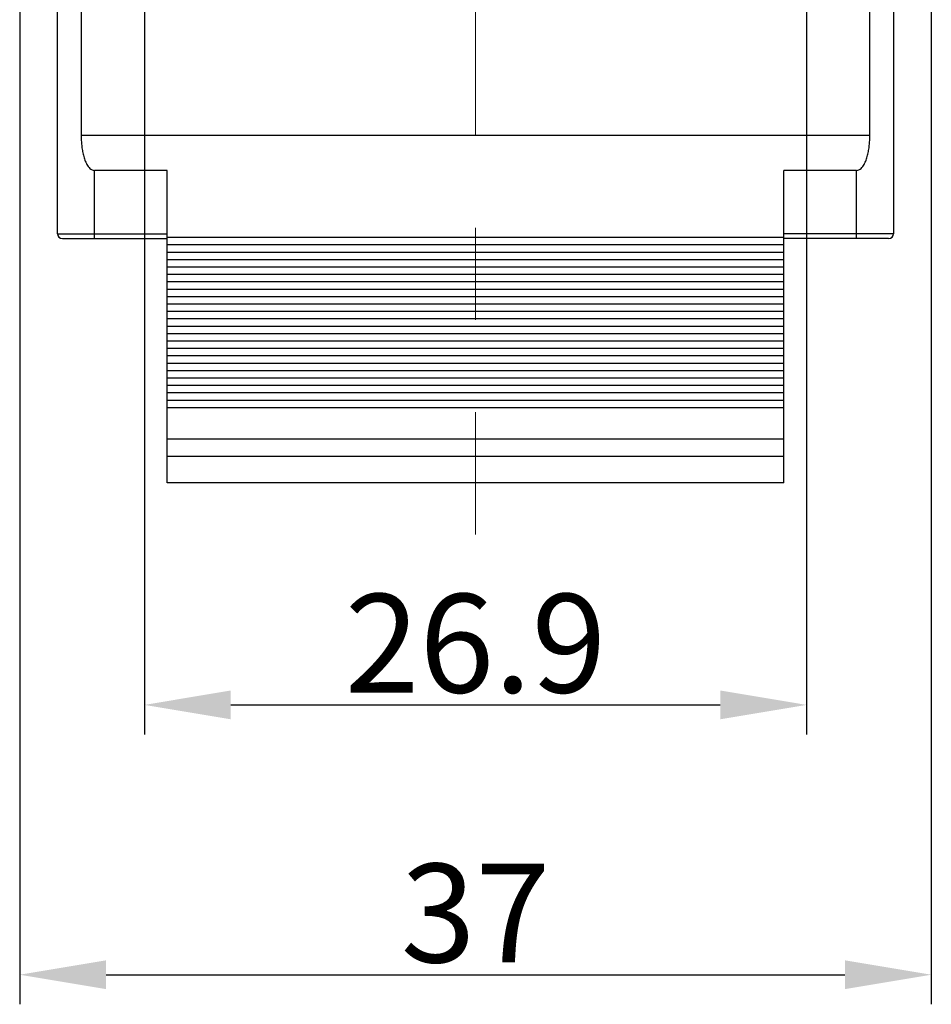
# Model space of a CAD drawing. Units: millimetres. Extents: x 1074 to 1520, y 481 to 796.
# Drawn here: x 1186 to 1222, y 572 to 612 of the extents above; entities that cross this region are included whole.
import ezdxf

# ---------------------------------------------------------------- set-up
doc = ezdxf.new("R2010")
doc.units = ezdxf.units.MM
doc.header["$LTSCALE"] = 65.395
doc.header["$PDMODE"] = 3
doc.header["$PDSIZE"] = 8
doc.linetypes.add('CENTER', pattern=[50.8, 31.75, -6.35, 6.35, -6.35])
doc.layers.get('0').update_dxf_attribs({"linetype": 'CONTINUOUS', "lineweight": 30})
doc.layers.get('Defpoints').update_dxf_attribs({"linetype": 'CONTINUOUS'})
doc.layers.add('Dim', color=3, linetype='CONTINUOUS', lineweight=15)
doc.styles.add('Romans字体', font='romans.shx', dxfattribs={"width": 0.75})
doc.dimstyles.new('01', dxfattribs={"dimtxt": 4, "dimasz": 3.5, "dimexe": 1.2, "dimexo": 0.2, "dimgap": 0.5, "dimtad": 1, "dimdsep": 46, "dimtxsty": 'Romans字体', "dimcen": 0, "dimclrd": 1, "dimclre": 6, "dimclrt": 4, "dimazin": 2, "dimtfac": 1, "dimtofl": 0, "dimtmove": 0, "dimatfit": 3, "dimfxl": 1, "dimtolj": 1, "dimtzin": 0, "dimarcsym": 0})

# ---------------------------------------------------------------- blocks, each defined once
blk = doc.blocks.new('*D12')
at = {"layer": 'Defpoints', "color": 0}
for p in [(1190.562, 637.966), (1217.412, 637.966), (1217.412, 584.343)]:
    blk.add_point(p, dxfattribs=at)
at = {"layer": 'Dim', "color": 6, "lineweight": -2}
for p, q in [((1190.562, 637.766), (1190.562, 583.143)), ((1217.412, 637.766), (1217.412, 583.143))]:
    blk.add_line(p, q, dxfattribs=at)
at = {"layer": 'Dim', "color": 1, "lineweight": -2}
blk.add_line((1194.062, 584.343), (1213.912, 584.343), dxfattribs=at)
at = {"layer": 'Dim', "color": 1}
for points in [[(1194.062, 584.927), (1194.062, 583.76), (1190.562, 584.343)], [(1213.912, 584.927), (1213.912, 583.76), (1217.412, 584.343)]]:
    blk.add_solid(points, dxfattribs=at)
at = {"layer": 'Dim', "color": 4, "insert": (1203.987, 586.843), "char_height": 4, "attachment_point": 5, "style": 'Romans字体'}
blk.add_mtext('\\A1;26.9', dxfattribs=at)
blk = doc.blocks.new('*D13')
at = {"layer": 'Defpoints', "color": 0}
for p in [(1185.507, 624.953), (1222.467, 624.953), (1222.467, 573.402)]:
    blk.add_point(p, dxfattribs=at)
at = {"layer": 'Dim', "color": 6, "lineweight": -2}
for p, q in [((1185.507, 624.753), (1185.507, 572.202)), ((1222.467, 624.753), (1222.467, 572.202))]:
    blk.add_line(p, q, dxfattribs=at)
at = {"layer": 'Dim', "color": 1, "lineweight": -2}
blk.add_line((1189.007, 573.402), (1218.967, 573.402), dxfattribs=at)
at = {"layer": 'Dim', "color": 1}
for points in [[(1189.007, 573.985), (1189.007, 572.818), (1185.507, 573.402)], [(1218.967, 573.985), (1218.967, 572.818), (1222.467, 573.402)]]:
    blk.add_solid(points, dxfattribs=at)
at = {"layer": 'Dim', "color": 4, "insert": (1203.987, 575.902), "char_height": 4, "attachment_point": 5, "style": 'Romans字体'}
blk.add_mtext('\\A1;37', dxfattribs=at)

msp = doc.modelspace()

# ---------------------------------------------------------------- linework, layer by layer
at = {"color": 1, "linetype": 'CENTER', "lineweight": 9, "ltscale": 0.009}
msp.add_line((1203.987, 685.917), (1203.987, 591.258), dxfattribs=at)
at = {"color": 7, "linetype": 'Continuous'}
for p, q in [((1187.037, 603.453), (1187.037, 630.253)), ((1220.937, 630.253), (1220.937, 603.453)), ((1187.998, 612.639), (1187.998, 607.431)), ((1219.975, 607.431), (1219.975, 612.639)), ((1219.975, 607.431), (1187.998, 607.431)), ((1191.487, 606.02), (1188.537, 606.02)), ((1188.537, 603.253), (1188.537, 606.02)), ((1191.487, 593.354), (1191.487, 606.02)), ((1219.437, 606.02), (1216.487, 606.02)), ((1216.487, 593.354), (1216.487, 606.02)), ((1219.437, 603.253), (1219.437, 606.02)), ((1187.037, 603.453), (1191.487, 603.453)), ((1220.937, 603.453), (1216.487, 603.453)), ((1187.237, 603.253), (1191.487, 603.253)), ((1216.487, 603.294), (1191.487, 603.294)), ((1216.487, 602.994), (1191.487, 602.994)), ((1220.737, 603.253), (1216.487, 603.253)), ((1216.487, 602.694), (1191.487, 602.694)), ((1216.487, 602.394), (1191.487, 602.394)), ((1216.487, 602.094), (1191.487, 602.094)), ((1216.487, 601.795), (1191.487, 601.795)), ((1216.487, 601.494), (1191.487, 601.494)), ((1216.487, 601.194), (1191.487, 601.194)), ((1216.487, 600.894), (1191.487, 600.894)), ((1216.487, 600.594), (1191.487, 600.594)), ((1216.487, 600.294), (1191.487, 600.294)), ((1216.487, 599.994), (1191.487, 599.994)), ((1216.487, 599.694), (1191.487, 599.694)), ((1216.487, 599.394), (1191.487, 599.394)), ((1216.487, 599.094), (1191.487, 599.094)), ((1216.487, 598.794), (1191.487, 598.794)), ((1216.487, 598.494), (1191.487, 598.494)), ((1216.487, 598.194), (1191.487, 598.194)), ((1216.487, 597.894), (1191.487, 597.894)), ((1216.487, 597.594), (1191.487, 597.594)), ((1216.487, 597.294), (1191.487, 597.294)), ((1216.487, 596.994), (1191.487, 596.994)), ((1216.487, 596.694), (1191.487, 596.694)), ((1216.487, 596.394), (1191.487, 596.394)), ((1216.487, 595.121), (1191.487, 595.121)), ((1216.487, 594.414), (1191.487, 594.414)), ((1216.487, 593.354), (1191.487, 593.354))]:
    msp.add_line(p, q, dxfattribs=at)
for centre, start, end in [((1187.237, 603.453), 180, 270), ((1220.737, 603.453), 270, 0)]:
    msp.add_arc(centre, 0.2, start, end, dxfattribs=at)
for points, knots in [([(1187.998, 607.431), (1187.998, 607.363), (1188.002, 607.229), (1188.018, 607.028), (1188.045, 606.828), (1188.087, 606.631), (1188.145, 606.439), (1188.214, 606.285), (1188.286, 606.172), (1188.353, 606.097), (1188.435, 606.037), (1188.503, 606.02), (1188.537, 606.02)], [0, 0, 0, 0, 0.125313, 0.250574, 0.375735, 0.500751, 0.625587, 0.750229, 0.812578, 0.87496, 0.937431, 1, 1, 1, 1]), ([(1219.437, 606.02), (1219.47, 606.02), (1219.538, 606.037), (1219.62, 606.097), (1219.687, 606.173), (1219.76, 606.285), (1219.828, 606.439), (1219.886, 606.631), (1219.928, 606.828), (1219.955, 607.028), (1219.972, 607.229), (1219.975, 607.363), (1219.975, 607.431)], [0, 0, 0, 0, 0.062602, 0.125107, 0.187508, 0.249858, 0.374489, 0.499312, 0.624313, 0.749459, 0.874705, 1, 1, 1, 1])]:
    msp.add_open_spline(points, degree=3, knots=knots, dxfattribs=at)

# ---------------------------------------------------------------- dimensions: what is measured, and where the dimension line sits
at = {"layer": 'Dim'}
dim = msp.add_linear_dim(base=(1217.411542147, 584.34345242), p1=(1190.561542147, 637.96589577), p2=(1217.411542147, 637.96589577), dimstyle='01', override={"dimdec": 1}, dxfattribs=at)
dim.commit()
dim.dimension.update_dxf_attribs({"geometry": '*D12', "text_midpoint": (1203.986542147, 584.34345242), "dimtype": 160})
dim = msp.add_linear_dim(base=(1222.467, 573.402), p1=(1185.507, 624.953), p2=(1222.467, 624.953), dimstyle='01', override={"dimdec": 1}, dxfattribs=at)
dim.commit()
dim.dimension.update_dxf_attribs({"geometry": '*D13', "text_midpoint": (1203.987, 575.902)})

doc.saveas('drawing.dxf')
